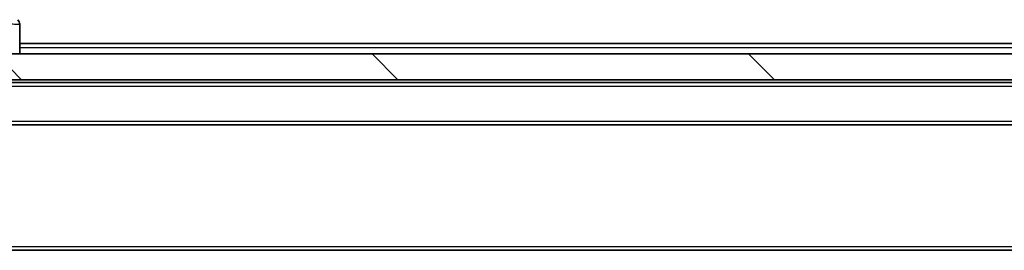
# Model space of a CAD drawing. Units: millimetres. Extents: x 0 to 11204, y 0 to 1827.
# Drawn here: x 4410 to 4486, y 1406 to 1424 of the extents above; entities that cross this region are included whole.
import ezdxf

# ---------------------------------------------------------------- set-up
doc = ezdxf.new("R2010")
doc.units = ezdxf.units.MM
doc.header["$LTSCALE"] = 6
doc.layers.add('Hatch (ISO)', color=1, linetype='Continuous', lineweight=18, true_color=0xff0000)
doc.layers.add('Visible (ISO)', color=7, linetype='Continuous', lineweight=35)
doc.layers.add('Visible Narrow (ISO)', color=7, linetype='Continuous', lineweight=25)

msp = doc.modelspace()

# ---------------------------------------------------------------- hatches: boundary and pattern name
at = {"layer": 'Hatch (ISO)'}
h = msp.add_hatch(dxfattribs=at)
h.set_pattern_fill('ANSI31', color=256, scale=165.1, angle=90.00021, style=0)
h.set_pattern_definition([(135.0002, (2261.75, -52), (-14.59286, -14.59297), [])])
h.paths.add_polyline_path([(4369.0395, 1420.9438), (4369.0395, 1418.9438), (4788.4395, 1418.9438), (4788.4395, 1420.9438)])

# ---------------------------------------------------------------- linework, layer by layer
at = {"layer": 'Visible (ISO)'}
for p, q in [((4409.7395, 1420.9438), (4409.7395, 1423.2366)), ((4409.7395, 1421.7438), (4576.2295, 1421.7438)), ((4788.4395, 1420.9438), (4369.0395, 1420.9438)), ((4369.0395, 1418.9438), (4788.4395, 1418.9438)), ((4388.7395, 1418.7438), (4768.7395, 1418.7438)), ((4389.1152, 1415.4438), (4768.3637, 1415.4438)), ((4388.7395, 1405.7438), (4768.7395, 1405.7438))]:
    msp.add_line(p, q, dxfattribs=at)
msp.add_ellipse((4409.2395, 1423.2366), major_axis=(0.5, 0), ratio=0.9999563, start_param=0, end_param=0.7859117, dxfattribs=at)
at = {"layer": 'Visible Narrow (ISO)'}
for p, q in [((4409.7395, 1421.4438), (4576.0345, 1421.4438)), ((4388.7395, 1418.4438), (4768.7395, 1418.4438)), ((4388.7395, 1415.7438), (4768.7395, 1415.7438)), ((4388.7395, 1406.0438), (4768.7395, 1406.0438))]:
    msp.add_line(p, q, dxfattribs=at)
msp.add_open_spline([(4408.258, 1423.3501), (4408.4969, 1423.3233), (4408.7246, 1423.3023), (4408.9251, 1423.286), (4409.1256, 1423.2697), (4409.2987, 1423.2582), (4409.4317, 1423.2502), (4409.6313, 1423.2381), (4409.7395, 1423.234), (4409.7395, 1423.2366)], degree=3, knots=[-0.19678779, -0.19678779, -0.19678779, -0.19678779, -0.14056271, -0.14056271, -0.14056271, -0.08433763, -0.08433763, -0.08433763, 0, 0, 0, 0], dxfattribs=at)

doc.saveas('drawing.dxf')
